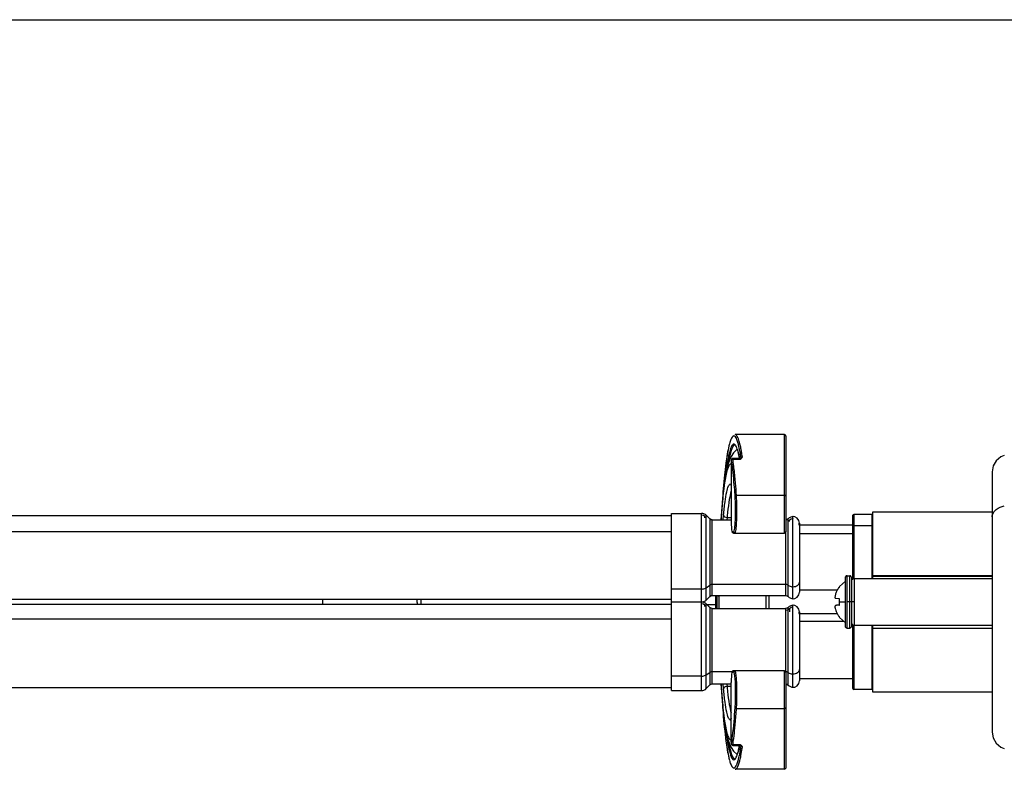
# Model space of a CAD drawing. Units: inches. Extents: x 0 to 22, y 0 to 17.
# Drawn here: x 5.9 to 8.8, y 14.8 to 17 of the extents above; entities that cross this region are included whole.
import ezdxf

# ---------------------------------------------------------------- set-up
doc = ezdxf.new("R2010")
doc.units = ezdxf.units.IN
doc.header["$LTSCALE"] = 1.21
doc.header["$MEASUREMENT"] = 0
doc.layers.get('0').update_dxf_attribs({"linetype": 'CONTINUOUS'})

msp = doc.modelspace()

# ---------------------------------------------------------------- linework, layer by layer
at = {"color": 7, "linetype": 'Continuous'}
for p, q in [((0, 17), (22, 17)), ((0, 17), (22, 17)), ((8.4147, 15.3237), (8.4147, 15.5241)), ((8.4147, 15.5241), (8.7722, 15.5241)), ((8.3536, 15.3223), (8.3512, 15.3196)), ((8.3596, 15.3243), (8.4147, 15.3243)), ((8.3498, 15.1924), (8.3512, 15.1873)), ((8.3512, 15.1873), (8.3537, 15.1845)), ((8.4147, 15.1826), (8.3596, 15.1826)), ((8.4147, 14.9828), (8.4147, 15.1832)), ((8.7722, 14.9828), (8.4147, 14.9828))]:
    msp.add_line(p, q, dxfattribs=at)
at = {"color": 9, "linetype": 'Continuous'}
for p, q in [((7.9962, 15.7512), (7.9956, 15.751)), ((8.1491, 15.4601), (8.1491, 15.7554)), ((8.0078, 15.712), (8.0063, 15.7161)), ((8.017, 15.699), (8.0138, 15.7156)), ((7.9942, 15.6836), (7.9942, 15.6836)), ((7.9945, 15.6822), (8.0166, 15.6822)), ((8.0166, 15.6822), (8.019, 15.6836)), ((7.9898, 15.6738), (7.9898, 15.4977)), ((8.0015, 15.5704), (8.0011, 15.5753)), ((8.1491, 15.5729), (8.0054, 15.5729)), ((8.0028, 15.529), (8.0067, 15.529)), ((7.9009, 14.9877), (7.9009, 15.5192)), ((7.9107, 15.5055), (7.9107, 15.5093)), ((7.9149, 15.2592), (7.9149, 15.5134)), ((7.9259, 15.5024), (7.9259, 15.2702)), ((7.9329, 15.2731), (7.9329, 15.4995)), ((7.9657, 15.4995), (7.9667, 15.5141)), ((7.9771, 15.5069), (7.9765, 15.4995)), ((7.9771, 15.5069), (7.9898, 15.5069)), ((8.1602, 15.2699), (8.1602, 15.5028)), ((8.1646, 15.4949), (8.1646, 15.4989)), ((8.1748, 15.2633), (8.1748, 15.5094)), ((8.3576, 15.5162), (8.3576, 15.3241)), ((8.4108, 15.5162), (8.4108, 15.3232)), ((8.3576, 15.4825), (8.4108, 15.4825)), ((1.3655, 15.4644), (7.8107, 15.4644)), ((7.9921, 15.4656), (7.9921, 15.4654)), ((7.9924, 15.4641), (7.9971, 15.4641)), ((7.9963, 15.4601), (7.9963, 15.4601)), ((7.9963, 15.4601), (8.001, 15.4601)), ((8.1528, 15.4651), (8.1528, 15.2731)), ((8.1945, 15.4585), (8.3537, 15.4585)), ((8.337, 15.1747), (8.337, 15.3322)), ((8.3448, 15.1747), (8.3448, 15.3322)), ((8.3596, 15.1826), (8.3596, 15.3243)), ((8.7722, 15.3319), (8.4147, 15.3319)), ((8.7722, 15.3296), (8.4147, 15.3296)), ((8.4147, 15.3237), (8.7722, 15.3237)), ((7.9009, 15.2922), (7.8107, 15.2922)), ((7.9149, 15.2962), (7.9259, 15.3041)), ((8.1528, 15.3061), (7.9329, 15.3061)), ((7.9107, 15.2402), (7.9107, 15.2435)), ((7.9149, 14.9935), (7.9149, 15.2477)), ((7.9424, 15.2449), (7.9176, 15.2449)), ((7.9259, 15.2366), (7.9259, 15.0045)), ((7.9329, 15.0074), (7.9329, 15.2338)), ((7.9424, 15.2449), (7.9463, 15.2452)), ((8.1528, 15.2338), (8.1528, 15.0442)), ((8.1602, 15.0041), (8.1602, 15.237)), ((8.1646, 15.2331), (8.1646, 15.2239)), ((8.1748, 14.9975), (8.1748, 15.2436)), ((8.3145, 15.2535), (8.3321, 15.2535)), ((8.3596, 15.2534), (8.337, 15.2535)), ((1.3655, 15.2032), (7.8107, 15.2032)), ((8.1945, 15.1957), (8.327, 15.1957)), ((8.3576, 15.1828), (8.3576, 14.9907)), ((8.4108, 15.1826), (8.4108, 14.9907)), ((8.7722, 15.1832), (8.4147, 15.1832)), ((8.4147, 15.175), (8.7722, 15.175)), ((7.9009, 15.031), (7.8107, 15.031)), ((7.9149, 15.0349), (7.9259, 15.0423)), ((7.9921, 15.0442), (7.9329, 15.0442)), ((7.9921, 15.0415), (7.9921, 15.0413)), ((7.9971, 15.0428), (7.9924, 15.0428)), ((8.1491, 14.7515), (8.1491, 15.0468)), ((7.9667, 14.9928), (7.9657, 15.0074)), ((7.9765, 15.0074), (7.9771, 15)), ((7.9898, 15), (7.9771, 15)), ((7.9898, 14.8331), (7.9898, 15.0092)), ((8.002, 15.0107), (8.001, 15.0253)), ((8.0028, 14.9779), (8.0067, 14.9779)), ((8.0054, 14.934), (8.1491, 14.934)), ((7.9803, 14.8228), (7.9825, 14.8121)), ((7.9942, 14.8232), (7.9945, 14.8247)), ((7.9942, 14.8232), (7.9942, 14.8232)), ((8.0166, 14.8247), (7.9945, 14.8247)), ((8.0118, 14.8091), (8.0148, 14.8233)), ((8.016, 14.8232), (8.016, 14.8232)), ((8.0191, 14.8233), (8.0166, 14.8247)), ((8.014, 14.7924), (8.0171, 14.8086)), ((7.9957, 14.7559), (7.9963, 14.7556))]:
    msp.add_line(p, q, dxfattribs=at)
at = {"color": 6, "linetype": 'Continuous'}
for p, q in [((8.1491, 15.7554), (8.0015, 15.7554)), ((8.0166, 15.7239), (8.0137, 15.7349)), ((8.153, 15.7515), (8.153, 15.4641)), ((7.9823, 15.7207), (7.9737, 15.6707)), ((8.0071, 15.7114), (7.9966, 15.7009)), ((8.0071, 15.7114), (8.0121, 15.6961)), ((7.9842, 15.6788), (7.9805, 15.668)), ((7.9891, 15.6895), (7.9842, 15.6788)), ((7.9966, 15.7009), (7.9891, 15.6895)), ((7.99, 15.6789), (7.9898, 15.6769)), ((7.9898, 15.6769), (7.9898, 15.6742)), ((7.9902, 15.6804), (7.99, 15.6789)), ((7.9909, 15.6819), (7.9902, 15.6804)), ((7.9926, 15.6833), (7.9909, 15.6819)), ((7.9942, 15.6836), (7.9926, 15.6833)), ((8.0159, 15.6836), (7.9942, 15.6836)), ((8.0121, 15.6961), (8.0144, 15.6836)), ((8.0175, 15.684), (8.016, 15.6836)), ((8.0182, 15.6844), (8.0175, 15.684)), ((8.0182, 15.6844), (8.0183, 15.6844)), ((8.0183, 15.6844), (8.0192, 15.6851)), ((8.0189, 15.685), (8.0183, 15.6845)), ((8.0193, 15.6854), (8.0189, 15.685)), ((8.0192, 15.6852), (8.0193, 15.6855)), ((8.0193, 15.6853), (8.0192, 15.6854)), ((8.0192, 15.6851), (8.0193, 15.6853)), ((8.0193, 15.6855), (8.0193, 15.6854)), ((8.7843, 15.6771), (8.7753, 15.6613)), ((8.7981, 15.6888), (8.7843, 15.6771)), ((8.8084, 15.6927), (8.7981, 15.6888)), ((7.9737, 15.6707), (7.9661, 15.5987)), ((7.9774, 15.6565), (7.9745, 15.6437)), ((7.9805, 15.668), (7.9774, 15.6565)), ((7.9898, 15.6742), (7.9898, 15.6738)), ((7.9898, 15.6738), (7.9898, 15.6738)), ((8.7753, 15.6613), (8.7722, 15.6435)), ((7.9719, 15.6293), (7.9694, 15.6128)), ((7.9745, 15.6437), (7.9719, 15.6293)), ((8.7722, 15.6435), (8.7722, 15.5095)), ((7.9661, 15.5987), (7.9638, 15.5639)), ((7.967, 15.5942), (7.9647, 15.5733)), ((7.9694, 15.6128), (7.967, 15.5942)), ((7.9647, 15.5733), (7.9625, 15.5499)), ((7.9625, 15.5499), (7.9604, 15.5243)), ((7.8107, 15.5113), (1.3655, 15.5113)), ((7.8107, 14.9877), (7.8107, 15.5192)), ((7.8107, 15.5192), (7.9009, 15.5192)), ((7.9044, 15.5189), (7.9009, 15.5192)), ((7.9062, 15.5123), (7.9009, 15.5133)), ((7.9122, 15.5157), (7.9044, 15.5189)), ((7.9107, 15.5093), (7.9062, 15.5123)), ((7.9149, 15.5134), (7.9122, 15.5157)), ((7.9259, 15.5024), (7.9149, 15.5134)), ((7.9291, 15.5003), (7.9259, 15.5024)), ((7.9329, 15.4995), (7.9291, 15.5003)), ((7.9329, 15.4995), (7.9898, 15.4995)), ((7.9604, 15.5243), (7.9587, 15.4995)), ((8.1567, 15.5003), (8.1528, 15.4995)), ((8.1602, 15.5028), (8.1567, 15.5003)), ((8.1631, 15.5054), (8.1602, 15.5028)), ((8.1712, 15.509), (8.1631, 15.5054)), ((8.1694, 15.5023), (8.1646, 15.4989)), ((8.1749, 15.5034), (8.1694, 15.5023)), ((8.1743, 15.5093), (8.1712, 15.509)), ((8.1799, 15.5087), (8.1754, 15.5093)), ((8.1875, 15.5048), (8.1799, 15.5087)), ((8.1927, 15.498), (8.1875, 15.5048)), ((8.3548, 15.515), (8.3537, 15.5123)), ((8.3537, 15.5123), (8.3537, 15.3223)), ((8.3576, 15.5162), (8.3548, 15.515)), ((8.4108, 15.5162), (8.3576, 15.5162)), ((8.7722, 15.5084), (8.7722, 14.8634)), ((7.9898, 15.4977), (7.9899, 15.495)), ((7.9898, 15.4977), (7.9898, 15.4977)), ((7.9899, 15.495), (7.99, 15.4936)), ((8.1923, 15.4897), (8.1923, 15.4847)), ((8.1923, 15.4847), (8.1945, 15.4847)), ((8.1945, 15.4897), (8.1927, 15.498)), ((8.1945, 15.4897), (8.1945, 15.283)), ((8.3537, 15.4838), (8.1945, 15.4838)), ((7.9921, 15.4654), (7.9921, 15.4647)), ((7.9921, 15.4647), (7.9924, 15.4632)), ((7.9924, 15.4632), (7.9932, 15.4616)), ((7.9932, 15.4616), (7.9948, 15.4604)), ((7.9948, 15.4604), (7.9961, 15.4601)), ((7.9963, 15.4601), (7.9961, 15.4601)), ((8.001, 15.4601), (8.1491, 15.4601)), ((8.3321, 15.1777), (8.3321, 15.3292)), ((8.337, 15.3322), (8.3448, 15.3322)), ((8.3498, 15.3292), (8.3498, 15.1777)), ((8.3145, 15.3002), (8.332, 15.3157)), ((7.9259, 15.2702), (7.9149, 15.2592)), ((7.9259, 15.2702), (7.9291, 15.2724)), ((7.9291, 15.2724), (7.9329, 15.2731)), ((7.9329, 15.2731), (8.1528, 15.2731)), ((7.9424, 15.2731), (7.9424, 15.2338)), ((7.9463, 15.2731), (7.9463, 15.2338)), ((7.9529, 15.27), (7.9529, 15.2731)), ((8.1038, 15.2338), (8.1038, 15.2731)), ((8.1528, 15.2731), (8.1567, 15.2723)), ((8.1567, 15.2723), (8.1602, 15.2699)), ((8.1602, 15.2699), (8.1631, 15.2672)), ((8.1631, 15.2672), (8.1712, 15.2636)), ((8.1712, 15.2636), (8.1743, 15.2633)), ((8.1754, 15.2633), (8.1799, 15.264)), ((8.1799, 15.264), (8.1875, 15.2679)), ((8.1875, 15.2679), (8.1927, 15.2746)), ((8.1927, 15.2746), (8.1945, 15.283)), ((8.3077, 15.2889), (8.1945, 15.2889)), ((8.3136, 15.2627), (8.3019, 15.264)), ((8.3136, 15.2628), (8.3136, 15.2441)), ((8.3136, 15.2628), (8.3145, 15.2627)), ((8.3145, 15.2627), (8.3136, 15.2627)), ((7.8107, 15.2613), (1.3655, 15.2613)), ((7.8107, 15.2456), (1.3655, 15.2456)), ((6.7652, 15.2456), (6.7652, 15.2613)), ((7.0605, 15.2449), (7.0605, 15.2613)), ((7.8107, 15.2534), (7.9009, 15.2534)), ((7.9009, 15.2534), (7.9044, 15.2538)), ((7.9044, 15.2531), (7.9009, 15.2534)), ((7.9062, 15.2465), (7.9009, 15.2475)), ((7.9044, 15.2538), (7.9122, 15.257)), ((7.9122, 15.2499), (7.9044, 15.2531)), ((7.9107, 15.2435), (7.9062, 15.2465)), ((7.9122, 15.257), (7.9149, 15.2592)), ((7.9149, 15.2477), (7.9122, 15.2499)), ((7.9259, 15.2366), (7.9149, 15.2477)), ((7.9291, 15.2345), (7.9259, 15.2366)), ((7.9329, 15.2338), (7.9291, 15.2345)), ((7.9329, 15.2338), (8.1528, 15.2338)), ((8.1567, 15.2346), (8.1528, 15.2338)), ((8.1602, 15.237), (8.1567, 15.2346)), ((8.1646, 15.2331), (8.1589, 15.2291)), ((8.1631, 15.2397), (8.1602, 15.237)), ((8.1712, 15.2433), (8.1631, 15.2397)), ((8.1694, 15.2366), (8.1646, 15.2331)), ((8.1746, 15.2377), (8.1694, 15.2366)), ((8.1748, 15.2436), (8.1712, 15.2433)), ((8.1799, 15.2429), (8.1749, 15.2436)), ((8.1875, 15.239), (8.1799, 15.2429)), ((8.1927, 15.2323), (8.1875, 15.239)), ((8.3145, 15.2443), (8.3136, 15.2442)), ((8.3136, 15.2441), (8.3145, 15.2443)), ((8.1589, 15.2291), (8.1528, 15.2279)), ((8.1923, 15.2239), (8.1923, 15.219)), ((8.1923, 15.219), (8.1945, 15.219)), ((8.1945, 15.2239), (8.1927, 15.2323)), ((8.1945, 15.2239), (8.1945, 15.0172)), ((8.3077, 15.218), (8.1945, 15.218)), ((8.332, 15.1913), (8.3145, 15.2067)), ((8.337, 15.1747), (8.3448, 15.1747)), ((8.3537, 15.1846), (8.3537, 14.9946)), ((7.9924, 15.0438), (7.9921, 15.0422)), ((7.9921, 15.0422), (7.9921, 15.0415)), ((7.9932, 15.0453), (7.9924, 15.0438)), ((7.9948, 15.0465), (7.9932, 15.0453)), ((7.9961, 15.0467), (7.9948, 15.0465)), ((7.9961, 15.0467), (7.9963, 15.0468)), ((8.1491, 15.0468), (7.9963, 15.0468)), ((8.153, 15.0428), (8.153, 14.7554)), ((7.9259, 15.0045), (7.9149, 14.9935)), ((7.9259, 15.0045), (7.9291, 15.0066)), ((7.9291, 15.0066), (7.9329, 15.0074)), ((7.9329, 15.0074), (7.9898, 15.0074)), ((7.9587, 15.0074), (7.9604, 14.9828)), ((7.9898, 15.0092), (7.9899, 15.0119)), ((7.9898, 15.0092), (7.9898, 15.0092)), ((7.99, 15.0133), (7.9899, 15.0119)), ((8.1528, 15.0074), (8.1567, 15.0066)), ((8.1567, 15.0066), (8.1602, 15.0041)), ((8.1602, 15.0041), (8.1631, 15.0015)), ((8.1631, 15.0015), (8.1712, 14.9979)), ((8.1712, 14.9979), (8.1748, 14.9975)), ((8.1749, 14.9975), (8.1799, 14.9982)), ((8.1799, 14.9982), (8.1875, 15.0021)), ((8.1875, 15.0021), (8.1927, 15.0089)), ((8.1927, 15.0089), (8.1945, 15.0172)), ((8.3537, 15.0231), (8.1945, 15.0231)), ((7.8107, 14.9956), (1.3655, 14.9956)), ((7.8107, 14.9877), (7.9009, 14.9877)), ((7.9009, 14.9877), (7.9044, 14.988)), ((7.9044, 14.988), (7.9122, 14.9912)), ((7.9122, 14.9912), (7.9149, 14.9935)), ((7.9604, 14.9828), (7.9624, 14.9571)), ((8.3537, 14.9946), (8.3548, 14.9919)), ((8.3548, 14.9919), (8.3576, 14.9907)), ((8.4108, 14.9907), (8.3576, 14.9907)), ((7.9624, 14.9571), (7.9646, 14.9337)), ((7.9638, 14.9429), (7.9661, 14.9082)), ((7.9646, 14.9337), (7.967, 14.9128)), ((7.9661, 14.9082), (7.9737, 14.8362)), ((7.967, 14.9128), (7.9694, 14.8941)), ((7.9694, 14.8941), (7.9719, 14.8777)), ((7.9719, 14.8777), (7.9745, 14.8632)), ((7.9745, 14.8632), (7.9774, 14.8504)), ((7.9774, 14.8504), (7.9805, 14.8389)), ((8.7722, 14.8634), (8.7753, 14.8456)), ((7.9737, 14.8362), (7.9823, 14.7862)), ((7.9805, 14.8389), (7.9842, 14.8281)), ((7.9813, 14.8366), (7.9838, 14.8228)), ((7.9842, 14.8281), (7.9891, 14.8174)), ((7.9898, 14.8331), (7.9898, 14.8326)), ((7.9898, 14.8331), (7.9898, 14.8331)), ((7.9898, 14.8326), (7.9898, 14.8299)), ((7.9898, 14.8299), (7.99, 14.8279)), ((7.99, 14.8279), (7.9903, 14.8263)), ((7.9903, 14.8263), (7.9911, 14.8248)), ((7.9911, 14.8248), (7.9926, 14.8236)), ((7.9926, 14.8236), (7.9942, 14.8232)), ((7.9942, 14.8232), (8.016, 14.8232)), ((8.0144, 14.8232), (8.0121, 14.8109)), ((8.0159, 14.8232), (8.0176, 14.8229)), ((8.0176, 14.8229), (8.0183, 14.8225)), ((8.0179, 14.8227), (8.0189, 14.8219)), ((8.0182, 14.8225), (8.0181, 14.8226)), ((8.0189, 14.8219), (8.0192, 14.8216)), ((8.0192, 14.8215), (8.0192, 14.8217)), ((8.0192, 14.8217), (8.0192, 14.8217)), ((8.0192, 14.8216), (8.0193, 14.8214)), ((8.0193, 14.8214), (8.0193, 14.8216)), ((8.7753, 14.8456), (8.7843, 14.8298)), ((8.7843, 14.8298), (8.7981, 14.8181)), ((7.9891, 14.8174), (7.9966, 14.8059)), ((7.9966, 14.8059), (8.0071, 14.7955)), ((8.0121, 14.8109), (8.0071, 14.7955)), ((8.0187, 14.7926), (8.0217, 14.8091)), ((8.7981, 14.8181), (8.8084, 14.8142)), ((8.1491, 14.7515), (8.0015, 14.7515))]:
    msp.add_line(p, q, dxfattribs=at)
at = {"color": 9, "linetype": 'Continuous'}
for centre, radius, start, end in [((7.8778, 15.6918), 0.1378, 15.7176, 18.1666), ((7.8256, 15.6769), 0.192, 14.1422, 15.7578), ((7.756, 15.6595), 0.2638, 12.2855, 14.126), ((7.769, 15.6399), 0.2496, 12.978, 13.5242), ((7.7426, 15.6338), 0.2767, 12.4689, 12.9784), ((7.6729, 15.6187), 0.348, 10.7522, 12.424), ((7.3984, 15.5909), 0.628, 8.6555, 9.9054), ((6.0943, 15.4429), 1.9155, 5.0143, 5.4349), ((5.6204, 15.4025), 2.3911, 4.0865, 4.9874), ((9.949, 15.3727), 1.9939, 175.0001, 176.3538), ((7.2897, 15.529), 0.7131, 359.4265, 359.9992), ((7.2076, 15.5291), 0.7992, 359.4823, 359.9989), ((9.0601, 15.4045), 1.0879, 173.7695, 174.5999), ((7.4007, 15.526), 0.6021, 357.7153, 358.1216), ((7.3188, 15.5286), 0.6841, 358.1331, 359.4417), ((7.3217, 15.5261), 0.685, 357.8909, 358.2855), ((7.2309, 15.5287), 0.7758, 358.2947, 359.4955), ((-7.9655, 15.2534), 16.0604, 359.9299, 0.07034), ((3.922, 15.2507), 4.3925, 0.0355, 0.1554), ((3.9292, 15.2562), 4.3854, 359.8445, 359.9647), ((10.0839, 15.1444), 2.1293, 183.6892, 184.9579), ((9.0942, 15.1059), 1.1221, 185.4116, 186.1761), ((7.2899, 14.9778), 0.7129, 0.0007, 0.541), ((7.208, 14.9778), 0.7988, 0.0011, 0.4883), ((5.8992, 15.0819), 2.1114, 354.5917, 355.8367), ((5.4017, 15.1204), 2.6104, 355.7854, 355.9045), ((6.3225, 15.0422), 1.6863, 354.1125, 354.5775), ((8.7769, 14.9434), 0.8103, 187.7044, 188.8377), ((7.4103, 14.914), 0.6159, 350.1441, 351.3583), ((8.5708, 14.9117), 0.6017, 188.866, 189.8386), ((8.235, 14.8689), 0.2588, 192.6875, 193.2474), ((7.9353, 14.8193), 0.0765, 338.2149, 340.4863), ((7.9191, 14.8251), 0.0937, 340.4367, 341.1963), ((7.756, 14.8474), 0.2638, 345.8747, 347.7135), ((7.701, 14.8597), 0.3202, 347.6604, 347.8575), ((8.2356, 14.8465), 0.2602, 192.9228, 193.674), ((8.1819, 14.8333), 0.2049, 193.6297, 195.5289), ((7.8239, 14.8304), 0.1938, 344.3493, 345.8537)]:
    msp.add_arc(centre, radius, start, end, dxfattribs=at)
at = {"color": 6, "linetype": 'Continuous'}
for centre, radius, start, end in [((8.1491, 15.7515), 0.00394, 0, 90), ((8.0005, 15.7203), 0.00362, 90.0163, 92.6052), ((7.7267, 15.6561), 0.2978, 11.9931, 13.1514), ((8.4656, 15.589), 0.4911, 169.3817, 170.4722), ((7.3698, 15.5901), 0.6607, 8.593, 9.3242), ((6.4324, 15.364), 1.563, 4.6127, 4.7577), ((6.3483, 15.3572), 1.6473, 4.4063, 4.6122), ((6.1503, 15.3422), 1.846, 3.8347, 4.3997), ((8.1491, 15.4641), 0.00394, 270, 360), ((8.337, 15.3266), 0.00558, 90, 151.9275), ((8.3448, 15.3266), 0.00558, 28.0725, 90), ((8.3719, 15.2537), 0.0733, 145.314, 149.9677), ((8.3719, 15.2538), 0.0732, 141.6147, 145.3137), ((16.9396, 15.2534), 8.9867, 179.8947, 180.12552), ((8.3595, 15.2615), 0.0592, 170.3195, 174.0246), ((8.3157, 15.271), 0.0155, 192.4454, 199.4781), ((8.3594, 15.2615), 0.0592, 166.6097, 170.3182), ((8.3177, 15.2717), 0.0176, 199.4912, 205.9355), ((8.3721, 15.2537), 0.0734, 159.2707, 162.9618), ((8.372, 15.2537), 0.0734, 154.6201, 159.2704), ((8.372, 15.2537), 0.0733, 151.3144, 154.6195), ((8.372, 15.2537), 0.0733, 149.968, 151.3142), ((8.3157, 15.2359), 0.0155, 160.5208, 167.5557), ((8.3595, 15.2454), 0.0593, 185.976, 189.6799), ((8.3177, 15.2352), 0.0176, 154.0656, 160.5077), ((8.3594, 15.2454), 0.0591, 189.6812, 193.3909), ((8.3203, 15.0996), 0.1445, 96.7331, 97.3447), ((8.3295, 15.0226), 0.2221, 96.4659, 96.7543), ((8.3378, 14.9498), 0.2954, 96.229, 96.4674), ((8.347, 14.8649), 0.3807, 96.0287, 96.2301), ((8.3575, 14.7664), 0.4798, 95.8571, 96.0296), ((8.3689, 14.6552), 0.5915, 95.7077, 95.8577), ((8.3813, 14.5306), 0.7168, 95.5762, 95.7082), ((8.3952, 14.3881), 0.8599, 95.449, 95.5762), ((8.3721, 15.2532), 0.0734, 197.0377, 203.0544), ((8.372, 15.2532), 0.0734, 203.0545, 208.6837), ((8.372, 15.2532), 0.0733, 208.6842, 212.3589), ((8.3719, 15.2532), 0.0733, 212.3592, 214.6869), ((8.3719, 15.2532), 0.0733, 214.6872, 217.29), ((8.3719, 15.2531), 0.0732, 217.2902, 218.3852), ((8.337, 15.1803), 0.00558, 208.0725, 270), ((8.3448, 15.1803), 0.00558, 270, 331.9275), ((6.1503, 15.1647), 1.846, 355.6003, 356.1653), ((8.1491, 15.0428), 0.00394, 0, 90), ((6.4324, 15.1429), 1.563, 355.2423, 355.3873), ((6.3483, 15.1497), 1.6473, 355.3878, 355.5937), ((8.2944, 14.8847), 0.3168, 191.2642, 192.8175), ((7.6699, 14.863), 0.3559, 347.9901, 348.6026), ((7.3746, 14.916), 0.6559, 350.6144, 351.4089), ((8.0005, 14.7866), 0.00362, 267.9814, 269.984), ((7.7267, 14.8508), 0.2978, 346.8503, 348.0057), ((8.1491, 14.7554), 0.00394, 270, 360)]:
    msp.add_arc(centre, radius, start, end, dxfattribs=at)
at = {"color": 9, "linetype": 'Continuous'}
for points, knots in [([(7.9902, 15.7443), (7.9897, 15.7433), (7.9873, 15.7381), (7.9856, 15.7326), (7.9844, 15.7281)], [0, 0, 0, 0, 0.204088, 1, 1, 1, 1]), ([(7.9956, 15.751), (7.9952, 15.7508), (7.9928, 15.749), (7.9913, 15.7464), (7.9902, 15.7443)], [0, 0, 0, 0, 0.190395, 1, 1, 1, 1]), ([(8.0087, 15.7347), (8.0074, 15.7386), (8.0053, 15.7444), (8.0014, 15.7501), (7.9992, 15.7511)], [0, 0, 0, 0, 0.631508, 1, 1, 1, 1]), ([(7.9844, 15.7281), (7.9838, 15.726), (7.9812, 15.7158), (7.9792, 15.7055), (7.9778, 15.6974)], [0, 0, 0, 0, 0.21446, 1, 1, 1, 1]), ([(7.9895, 15.7178), (7.9889, 15.7165), (7.9863, 15.7098), (7.9844, 15.7028), (7.9831, 15.6973)], [0, 0, 0, 0, 0.202195, 1, 1, 1, 1]), ([(8.0021, 15.7239), (8.0013, 15.725), (7.9995, 15.727), (7.9952, 15.7267), (7.992, 15.7229), (7.9903, 15.7198), (7.9895, 15.7178)], [0, 0, 0, 0, 0.227852, 0.403397, 0.641637, 1, 1, 1, 1]), ([(8.0063, 15.7161), (8.006, 15.7169), (8.0048, 15.7196), (8.0034, 15.7223), (8.0021, 15.7239)], [0, 0, 0, 0, 0.29554, 1, 1, 1, 1]), ([(8.0117, 15.6983), (8.0114, 15.6996), (8.0102, 15.7042), (8.0089, 15.7088), (8.0078, 15.712)], [0, 0, 0, 0, 0.277105, 1, 1, 1, 1]), ([(7.9778, 15.6974), (7.9742, 15.6766), (7.9684, 15.6283), (7.9645, 15.5798), (7.9627, 15.5523)], [0, 0, 0, 0, 0.433179, 1, 1, 1, 1]), ([(7.9831, 15.6973), (7.9827, 15.6956), (7.9811, 15.6882), (7.9797, 15.6808), (7.9787, 15.6751)], [0, 0, 0, 0, 0.226088, 1, 1, 1, 1]), ([(7.9906, 15.6788), (7.9905, 15.6791), (7.9903, 15.6801), (7.9898, 15.6782), (7.9899, 15.6767), (7.9898, 15.6748), (7.9898, 15.6738)], [0, 0, 0, 0, 0.128748, 0.243063, 0.562932, 1, 1, 1, 1]), ([(7.9906, 15.6788), (7.9906, 15.6801), (7.9921, 15.6819), (7.9939, 15.6822), (7.9945, 15.6822)], [0, 0, 0, 0, 0.703834, 1, 1, 1, 1]), ([(8.0011, 15.5753), (8.0004, 15.5851), (7.9976, 15.6197), (7.9941, 15.6543), (7.9906, 15.6788)], [0, 0, 0, 0, 0.283834, 1, 1, 1, 1]), ([(7.9945, 15.6822), (7.9944, 15.6826), (7.9947, 15.683), (7.9941, 15.6836), (7.9942, 15.6836)], [0, 0, 0, 0, 0.726806, 1, 1, 1, 1]), ([(8.0012, 15.6244), (8.0007, 15.6296), (7.9987, 15.649), (7.9965, 15.6682), (7.9945, 15.6822)], [0, 0, 0, 0, 0.273238, 1, 1, 1, 1]), ([(8.0159, 15.6836), (8.016, 15.6836), (8.0165, 15.6833), (8.0165, 15.6827), (8.0166, 15.6822)], [0, 0, 0, 0, 0.117221, 1, 1, 1, 1]), ([(8.019, 15.6836), (8.0196, 15.6839), (8.0214, 15.6851), (8.0234, 15.6873), (8.0231, 15.6889)], [0, 0, 0, 0, 0.306125, 1, 1, 1, 1]), ([(8.0231, 15.6889), (8.0226, 15.6888), (8.0208, 15.6885), (8.0193, 15.6867), (8.0192, 15.6854)], [0, 0, 0, 0, 0.294493, 1, 1, 1, 1]), ([(7.9784, 15.6517), (7.9742, 15.6384), (7.9683, 15.6032), (7.9645, 15.5679), (7.9626, 15.5465)], [0, 0, 0, 0, 0.393029, 1, 1, 1, 1]), ([(7.9787, 15.6751), (7.9782, 15.6721), (7.9761, 15.6591), (7.9743, 15.6461), (7.9731, 15.636)], [0, 0, 0, 0, 0.226587, 1, 1, 1, 1]), ([(7.9834, 15.6633), (7.9829, 15.6626), (7.9808, 15.6589), (7.9794, 15.6549), (7.9784, 15.6517)], [0, 0, 0, 0, 0.196942, 1, 1, 1, 1]), ([(7.9898, 15.6664), (7.9888, 15.6669), (7.9858, 15.6668), (7.9842, 15.6645), (7.9834, 15.6633)], [0, 0, 0, 0, 0.415194, 1, 1, 1, 1]), ([(7.9667, 15.5141), (7.9679, 15.5274), (7.9703, 15.5504), (7.9756, 15.5807), (7.9795, 15.5975), (7.9849, 15.6078), (7.9877, 15.6078)], [0, 0, 0, 0, 0.412275, 0.71967, 0.914363, 1, 1, 1, 1]), ([(7.9898, 15.5865), (7.987, 15.5782), (7.9829, 15.5569), (7.9801, 15.5354), (7.9787, 15.5225)], [0, 0, 0, 0, 0.401774, 1, 1, 1, 1]), ([(8.0054, 15.5729), (8.0049, 15.5729), (8.0034, 15.5727), (8.0016, 15.5715), (8.0015, 15.5704)], [0, 0, 0, 0, 0.325965, 1, 1, 1, 1]), ([(8.0028, 15.529), (8.0028, 15.5328), (8.0027, 15.5465), (8.0022, 15.5603), (8.0015, 15.5704)], [0, 0, 0, 0, 0.269343, 1, 1, 1, 1]), ([(8.0067, 15.529), (8.0067, 15.533), (8.0066, 15.5476), (8.0062, 15.5622), (8.0054, 15.5729)], [0, 0, 0, 0, 0.26936, 1, 1, 1, 1]), ([(8.153, 15.5704), (8.153, 15.5707), (8.1524, 15.5723), (8.1504, 15.5729), (8.1491, 15.5729)], [0, 0, 0, 0, 0.196915, 1, 1, 1, 1]), ([(8.7722, 15.5089), (8.7722, 15.5131), (8.7749, 15.5218), (8.787, 15.5347), (8.7998, 15.5398), (8.8084, 15.5417)], [0, 0, 0, 0, 0.2404, 0.495877, 1, 1, 1, 1]), ([(7.9667, 15.5141), (7.9668, 15.5121), (7.9699, 15.508), (7.9746, 15.5069), (7.9771, 15.5069)], [0, 0, 0, 0, 0.450927, 1, 1, 1, 1]), ([(7.9971, 15.4641), (7.9975, 15.4641), (7.9982, 15.4651), (7.9993, 15.4685), (8.0005, 15.4759), (8.0016, 15.4876), (8.0021, 15.4968), (8.0023, 15.502)], [0, 0, 0, 0, 0.027371, 0.083053, 0.284756, 0.597428, 1, 1, 1, 1]), ([(8.001, 15.4601), (8.0014, 15.4601), (8.0022, 15.4613), (8.0032, 15.4648), (8.0045, 15.4728), (8.0055, 15.4854), (8.006, 15.4953), (8.0062, 15.5009)], [0, 0, 0, 0, 0.025979, 0.080416, 0.282231, 0.596915, 1, 1, 1, 1]), ([(8.3576, 15.4825), (8.3571, 15.4825), (8.3555, 15.4823), (8.3537, 15.4808), (8.3537, 15.4796)], [0, 0, 0, 0, 0.286939, 1, 1, 1, 1]), ([(7.9921, 15.4656), (7.9921, 15.4652), (7.9922, 15.4649), (7.9922, 15.4641), (7.9924, 15.4641)], [0, 0, 0, 0, 0.722757, 1, 1, 1, 1]), ([(7.9009, 15.2922), (7.9022, 15.2922), (7.9071, 15.2925), (7.9119, 15.2942), (7.9149, 15.2962)], [0, 0, 0, 0, 0.260249, 1, 1, 1, 1]), ([(8.1602, 15.3038), (8.1611, 15.303), (8.1656, 15.3003), (8.1709, 15.2991), (8.1748, 15.2991)], [0, 0, 0, 0, 0.231664, 1, 1, 1, 1]), ([(8.1923, 15.3067), (8.1926, 15.3072), (8.1938, 15.3091), (8.1945, 15.3114), (8.1945, 15.3131)], [0, 0, 0, 0, 0.27261, 1, 1, 1, 1]), ([(7.9009, 15.031), (7.9022, 15.031), (7.907, 15.0313), (7.9119, 15.0328), (7.9149, 15.0349)], [0, 0, 0, 0, 0.261329, 1, 1, 1, 1]), ([(7.9921, 15.0413), (7.9921, 15.0417), (7.9922, 15.042), (7.9922, 15.0428), (7.9924, 15.0428)], [0, 0, 0, 0, 0.723123, 1, 1, 1, 1]), ([(8.001, 15.0253), (8.0008, 15.0278), (8.0003, 15.0321), (7.9994, 15.0377), (7.9986, 15.0408), (7.9977, 15.0428), (7.9971, 15.0428)], [0, 0, 0, 0, 0.409468, 0.716227, 0.912741, 1, 1, 1, 1]), ([(8.0051, 15.0266), (8.0048, 15.0294), (8.0044, 15.0344), (8.0034, 15.0409), (8.0026, 15.0444), (8.0016, 15.0468), (8.001, 15.0468)], [0, 0, 0, 0, 0.413444, 0.722483, 0.917302, 1, 1, 1, 1]), ([(8.0067, 14.9846), (8.0067, 14.9885), (8.0064, 15.0025), (8.0059, 15.0165), (8.0051, 15.0266)], [0, 0, 0, 0, 0.276914, 1, 1, 1, 1]), ([(8.1602, 15.042), (8.1611, 15.0413), (8.1656, 15.0387), (8.1709, 15.0376), (8.1748, 15.0376)], [0, 0, 0, 0, 0.229688, 1, 1, 1, 1]), ([(8.1923, 15.0448), (8.1926, 15.0453), (8.1938, 15.0471), (8.1945, 15.0493), (8.1945, 15.0509)], [0, 0, 0, 0, 0.274738, 1, 1, 1, 1]), ([(7.9771, 15), (7.9746, 15), (7.9699, 14.9989), (7.9668, 14.9948), (7.9667, 14.9928)], [0, 0, 0, 0, 0.549073, 1, 1, 1, 1]), ([(8.0028, 14.9846), (8.0028, 14.9869), (8.0026, 14.9956), (8.0024, 15.0043), (8.002, 15.0107)], [0, 0, 0, 0, 0.261476, 1, 1, 1, 1]), ([(7.9877, 14.8991), (7.9849, 14.8991), (7.9795, 14.9094), (7.9756, 14.9261), (7.9703, 14.9564), (7.9679, 14.9794), (7.9667, 14.9928)], [0, 0, 0, 0, 0.085358, 0.279678, 0.586176, 1, 1, 1, 1]), ([(7.9786, 14.9851), (7.98, 14.9721), (7.9828, 14.9504), (7.987, 14.9288), (7.9898, 14.9205)], [0, 0, 0, 0, 0.599841, 1, 1, 1, 1]), ([(8.0015, 14.9365), (8.0017, 14.9396), (8.0025, 14.9534), (8.0028, 14.9671), (8.0028, 14.9779)], [0, 0, 0, 0, 0.223295, 1, 1, 1, 1]), ([(8.0054, 14.934), (8.0057, 14.9373), (8.0065, 14.9519), (8.0067, 14.9665), (8.0067, 14.9779)], [0, 0, 0, 0, 0.223266, 1, 1, 1, 1]), ([(7.9626, 14.9604), (7.9645, 14.9389), (7.9683, 14.9037), (7.9742, 14.8685), (7.9784, 14.8552)], [0, 0, 0, 0, 0.606967, 1, 1, 1, 1]), ([(7.9627, 14.9546), (7.9634, 14.9432), (7.9663, 14.9032), (7.9701, 14.8633), (7.9739, 14.8348)], [0, 0, 0, 0, 0.283942, 1, 1, 1, 1]), ([(7.9906, 14.828), (7.9917, 14.8357), (7.9963, 14.8718), (7.9995, 14.908), (8.0015, 14.9365)], [0, 0, 0, 0, 0.213693, 1, 1, 1, 1]), ([(8.0015, 14.9365), (8.0016, 14.9354), (8.0034, 14.9342), (8.0049, 14.934), (8.0054, 14.934)], [0, 0, 0, 0, 0.674035, 1, 1, 1, 1]), ([(8.1491, 14.934), (8.1496, 14.934), (8.1511, 14.9342), (8.153, 14.9354), (8.153, 14.9365)], [0, 0, 0, 0, 0.302194, 1, 1, 1, 1]), ([(7.9731, 14.8709), (7.9737, 14.8664), (7.9757, 14.8503), (7.9781, 14.8343), (7.9803, 14.8228)], [0, 0, 0, 0, 0.280884, 1, 1, 1, 1]), ([(7.9784, 14.8552), (7.9792, 14.8526), (7.9806, 14.8487), (7.983, 14.844), (7.9851, 14.8413), (7.9875, 14.8398), (7.9891, 14.8402), (7.9898, 14.8405)], [0, 0, 0, 0, 0.393039, 0.613481, 0.775538, 0.893148, 1, 1, 1, 1]), ([(7.9945, 14.8247), (7.995, 14.8281), (7.997, 14.8429), (7.9987, 14.8578), (7.9999, 14.8693)], [0, 0, 0, 0, 0.230422, 1, 1, 1, 1]), ([(7.9898, 14.8331), (7.9898, 14.8321), (7.9899, 14.8302), (7.9898, 14.8287), (7.9903, 14.8267), (7.9905, 14.8278), (7.9906, 14.828)], [0, 0, 0, 0, 0.437068, 0.756937, 0.871252, 1, 1, 1, 1]), ([(7.9945, 14.8247), (7.9939, 14.8247), (7.9921, 14.825), (7.9906, 14.8268), (7.9906, 14.828)], [0, 0, 0, 0, 0.296166, 1, 1, 1, 1]), ([(8.0166, 14.8247), (8.0165, 14.8245), (8.0164, 14.824), (8.0163, 14.8233), (8.016, 14.8232)], [0, 0, 0, 0, 0.395722, 1, 1, 1, 1]), ([(8.0231, 14.818), (8.0232, 14.8185), (8.0228, 14.8209), (8.0206, 14.8223), (8.0191, 14.8233)], [0, 0, 0, 0, 0.207284, 1, 1, 1, 1]), ([(8.0231, 14.818), (8.0226, 14.8181), (8.0208, 14.8184), (8.0193, 14.8202), (8.0192, 14.8215)], [0, 0, 0, 0, 0.294493, 1, 1, 1, 1]), ([(7.9779, 14.8089), (7.9782, 14.807), (7.9795, 14.8001), (7.9808, 14.7933), (7.982, 14.7883)], [0, 0, 0, 0, 0.270739, 1, 1, 1, 1]), ([(7.9831, 14.8096), (7.9844, 14.8042), (7.987, 14.7951), (7.9908, 14.785), (7.997, 14.7785), (8.001, 14.7815), (8.0021, 14.783)], [0, 0, 0, 0, 0.426492, 0.705066, 0.856898, 1, 1, 1, 1]), ([(8.0021, 14.783), (8.0025, 14.7834), (8.0042, 14.7859), (8.0055, 14.7887), (8.0063, 14.7909)], [0, 0, 0, 0, 0.205544, 1, 1, 1, 1]), ([(8.0078, 14.7949), (8.0082, 14.7959), (8.0097, 14.8006), (8.0109, 14.8054), (8.0118, 14.8091)], [0, 0, 0, 0, 0.222215, 1, 1, 1, 1]), ([(7.9845, 14.7784), (7.9849, 14.7767), (7.9866, 14.7711), (7.9886, 14.7656), (7.9905, 14.762)], [0, 0, 0, 0, 0.298931, 1, 1, 1, 1]), ([(7.9905, 14.762), (7.9908, 14.7615), (7.9916, 14.76), (7.9926, 14.7586), (7.9934, 14.7577)], [0, 0, 0, 0, 0.28351, 1, 1, 1, 1]), ([(7.9993, 14.7558), (7.9998, 14.7561), (8.0021, 14.7577), (8.0036, 14.7602), (8.0047, 14.7622)], [0, 0, 0, 0, 0.191194, 1, 1, 1, 1]), ([(8.0047, 14.7622), (8.0052, 14.7632), (8.0076, 14.7684), (8.0093, 14.7738), (8.0105, 14.7781)], [0, 0, 0, 0, 0.20344, 1, 1, 1, 1])]:
    msp.add_open_spline(points, degree=3, knots=knots, dxfattribs=at)
for points in [[(7.9992, 15.7511), (7.9983, 15.7515), (7.9972, 15.7516), (7.9962, 15.7512)], [(7.9329, 15.3061), (7.9304, 15.3061), (7.9279, 15.3055), (7.9259, 15.3041)], [(8.1568, 15.3055), (8.1556, 15.3059), (8.1542, 15.3061), (8.1528, 15.3061)], [(8.1602, 15.3038), (8.1592, 15.3046), (8.158, 15.3051), (8.1568, 15.3055)], [(8.1748, 15.2991), (8.1796, 15.2991), (8.1847, 15.3004), (8.1887, 15.3031)], [(8.1887, 15.3031), (8.1901, 15.3041), (8.1913, 15.3053), (8.1923, 15.3067)], [(7.9329, 15.0442), (7.9305, 15.0442), (7.9279, 15.0436), (7.9259, 15.0423)], [(8.1568, 15.0436), (8.1556, 15.044), (8.1542, 15.0442), (8.1528, 15.0442)], [(8.1602, 15.042), (8.1592, 15.0428), (8.158, 15.0433), (8.1568, 15.0436)], [(8.1748, 15.0376), (8.1796, 15.0376), (8.1847, 15.0388), (8.1887, 15.0414)], [(8.1887, 15.0414), (8.19, 15.0423), (8.1913, 15.0435), (8.1923, 15.0448)], [(7.9898, 14.8999), (7.9892, 14.8994), (7.9884, 14.8991), (7.9877, 14.8991)], [(7.9934, 14.7577), (7.9941, 14.757), (7.9948, 14.7563), (7.9957, 14.7559)], [(7.9963, 14.7556), (7.9972, 14.7553), (7.9984, 14.7554), (7.9993, 14.7558)]]:
    msp.add_open_spline(points, degree=3, dxfattribs=at)
at = {"color": 6, "linetype": 'Continuous'}
for points, knots in [([(8.0137, 15.7349), (8.0122, 15.7402), (8.0101, 15.7474), (8.0042, 15.7554), (8.0015, 15.7554)], [0, 0, 0, 0, 0.670568, 1, 1, 1, 1]), ([(8.0003, 15.7239), (7.9985, 15.7238), (7.9944, 15.7199), (7.9882, 15.7051), (7.985, 15.6906), (7.9829, 15.6795)], [0, 0, 0, 0, 0.109883, 0.304914, 1, 1, 1, 1]), ([(8.0218, 15.6972), (8.0215, 15.6991), (8.0203, 15.706), (8.019, 15.7129), (8.018, 15.718)], [0, 0, 0, 0, 0.268988, 1, 1, 1, 1]), ([(8.0166, 15.6822), (8.0167, 15.6825), (8.0172, 15.6833), (8.0178, 15.684), (8.0182, 15.6844)], [0, 0, 0, 0, 0.334633, 1, 1, 1, 1]), ([(7.9961, 15.4601), (7.9951, 15.4602), (7.9931, 15.4611), (7.9924, 15.4631), (7.9924, 15.4641)], [0, 0, 0, 0, 0.494866, 1, 1, 1, 1]), ([(8.001, 15.4601), (8, 15.4601), (7.998, 15.461), (7.9971, 15.4631), (7.9971, 15.4641)], [0, 0, 0, 0, 0.499326, 1, 1, 1, 1]), ([(7.0487, 15.2456), (7.0487, 15.247), (7.0485, 15.2522), (7.048, 15.2575), (7.0475, 15.2613)], [0, 0, 0, 0, 0.261832, 1, 1, 1, 1]), ([(7.9924, 15.0428), (7.9924, 15.0438), (7.9931, 15.0458), (7.9951, 15.0467), (7.9961, 15.0467)], [0, 0, 0, 0, 0.504988, 1, 1, 1, 1]), ([(8.001, 15.0468), (8, 15.0468), (7.998, 15.0459), (7.9971, 15.0438), (7.9971, 15.0428)], [0, 0, 0, 0, 0.499326, 1, 1, 1, 1]), ([(7.9877, 14.8991), (7.9877, 14.8997), (7.9878, 14.9019), (7.9888, 14.904), (7.9897, 14.9051)], [0, 0, 0, 0, 0.290883, 1, 1, 1, 1]), ([(8.0181, 14.8226), (8.0178, 14.8228), (8.0171, 14.8234), (8.017, 14.8244), (8.0166, 14.8247)], [0, 0, 0, 0, 0.429997, 1, 1, 1, 1]), ([(7.9856, 14.8145), (7.9861, 14.8122), (7.9879, 14.8047), (7.9901, 14.7973), (7.9922, 14.7924)], [0, 0, 0, 0, 0.299175, 1, 1, 1, 1]), ([(7.9922, 14.7924), (7.9933, 14.7899), (7.995, 14.7861), (7.9988, 14.783), (8.0003, 14.783)], [0, 0, 0, 0, 0.629215, 1, 1, 1, 1]), ([(8.0015, 14.7515), (8.0029, 14.7515), (8.0064, 14.754), (8.012, 14.7646), (8.0148, 14.775), (8.0166, 14.783)], [0, 0, 0, 0, 0.120672, 0.317364, 1, 1, 1, 1])]:
    msp.add_open_spline(points, degree=3, knots=knots, dxfattribs=at)
for points in [[(7.9877, 15.6078), (7.9877, 15.6057), (7.9885, 15.6034), (7.9897, 15.6018)], [(8.3136, 15.2967), (8.3136, 15.2976), (8.3139, 15.2985), (8.3145, 15.2992)], [(8.3145, 15.2077), (8.3139, 15.2084), (8.3136, 15.2093), (8.3136, 15.2102)], [(7.9897, 14.9051), (7.9885, 14.9035), (7.9877, 14.9012), (7.9877, 14.8991)], [(8.0192, 14.8217), (8.0191, 14.8221), (8.0186, 14.8222), (8.0182, 14.8225)]]:
    msp.add_open_spline(points, degree=3, dxfattribs=at)
at = {"color": 7, "linetype": 'Continuous'}
for points in [[(8.3512, 15.3196), (8.3518, 15.3206), (8.3527, 15.3215), (8.3536, 15.3223)], [(8.3536, 15.3223), (8.3553, 15.3236), (8.3575, 15.3243), (8.3596, 15.3243)], [(8.3537, 15.1845), (8.3527, 15.1853), (8.3518, 15.1863), (8.3512, 15.1874)], [(8.3596, 15.1826), (8.3575, 15.1826), (8.3554, 15.1833), (8.3537, 15.1845)]]:
    msp.add_open_spline(points, degree=3, dxfattribs=at)

doc.saveas('drawing.dxf')
